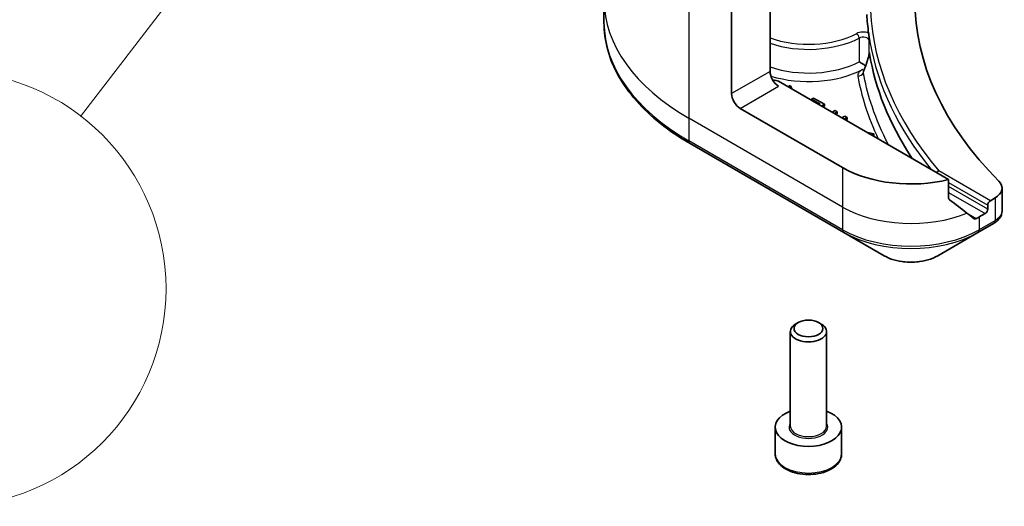
# Model space of a CAD drawing. Units: millimetres. Extents: x 0 to 9835, y 0 to 1686.
# Drawn here: x 808 to 856, y 260 to 284 of the extents above; entities that cross this region are included whole.
import ezdxf

# ---------------------------------------------------------------- set-up
doc = ezdxf.new("R2010")
doc.units = ezdxf.units.MM
doc.layers.add('Symbol (TK)', color=100, linetype='Continuous', lineweight=18, true_color=0x00ff3f)
doc.layers.add('Visible (ISO)', color=7, linetype='Continuous', lineweight=35)
doc.layers.add('Visible Narrow (ISO)', color=7, linetype='Continuous', lineweight=25)

# ---------------------------------------------------------------- blocks, each defined once
blk = doc.blocks.new('バルーン8')
at = {"layer": 'Symbol (TK)', "color": 100, "true_color": 0x00ff40}
blk.add_line((253.385, 96.908), (246.329, 87.709), dxfattribs=at)
at = {"layer": 'Symbol (TK)'}
blk.add_circle((244.508, 85.335), 3, dxfattribs=at)

msp = doc.modelspace()

# ---------------------------------------------------------------- linework, layer by layer
at = {"layer": 'Visible (ISO)'}
for p, q in [((844.6993, 287.1155), (844.6993, 281.1619)), ((842.8431, 280.0902), (842.8431, 284.9926)), ((836.6802, 284.615), (836.6802, 283.5229)), ((853.3268, 275.9427), (845.1118, 280.6856)), ((845.6662, 280.4788), (845.5681, 280.4221)), ((845.7735, 280.3036), (845.6662, 280.4788)), ((846.8074, 279.8701), (846.7098, 279.8137)), ((846.7098, 279.8137), (847.1162, 279.5791)), ((846.7098, 279.763), (846.7098, 279.8137)), ((847.3235, 279.5721), (846.8074, 279.8701)), ((848.2054, 276.5181), (843.2556, 279.3758)), ((847.1162, 279.5791), (847.0723, 279.5537)), ((847.1819, 279.4904), (847.3235, 279.5721)), ((847.3235, 279.4769), (847.2644, 279.4428)), ((847.3235, 279.4769), (847.3235, 279.5721)), ((847.8396, 279.2742), (847.698, 279.1924)), ((847.8077, 279.1291), (847.9492, 279.2109)), ((847.9492, 279.2109), (847.8396, 279.2742)), ((847.9492, 279.1156), (847.9492, 279.2109)), ((847.9492, 279.1156), (847.8902, 279.0815)), ((848.3095, 279.0028), (848.168, 278.9211)), ((848.2776, 278.8578), (848.4192, 278.9395)), ((848.4192, 278.9395), (848.3095, 279.0028)), ((848.4192, 278.8443), (848.3601, 278.8102)), ((848.4192, 278.8443), (848.4192, 278.9395)), ((849.7128, 278.1425), (849.4093, 278.2045)), ((849.6147, 278.0859), (849.7128, 278.1425)), ((849.7128, 278.0472), (849.6972, 278.0382)), ((849.7128, 278.0472), (849.7128, 278.1425)), ((840.8412, 277.6739), (848.2658, 273.3873)), ((853.3268, 275.0418), (853.3268, 275.9427)), ((855.9083, 275.5289), (855.9083, 274.4217)), ((855.5666, 275.0526), (855.3413, 274.9225)), ((855.2175, 274.7082), (855.2175, 274.5177)), ((855.0938, 274.3033), (854.805, 274.1366)), ((854.7446, 273.3873), (855.4999, 273.8234)), ((848.2658, 273.3873), (850.2074, 272.2663)), ((852.8031, 272.2663), (854.7446, 273.3873)), ((846.0633, 269.0387), (845.9367, 268.9657)), ((847.0477, 269.0387), (847.1742, 268.9657)), ((845.6805, 264.0393), (845.6805, 268.6085)), ((847.4305, 264.0393), (847.4305, 268.6085)), ((844.9513, 262.7057), (844.9513, 263.9917)), ((848.1596, 262.7057), (848.1596, 263.9917))]:
    msp.add_line(p, q, dxfattribs=at)
for centre, major_axis, ratio, start_param, end_param in [((882.0287, 284.615), (-30.3333, 0), 0.5773503, 5.7600423, 6.8063283), ((882.0287, 284.4721), (-32.6667, 0), 0.5773503, 0.0303065, 0.0775349), ((845.1118, 280.9238), (-0.2917, 0.5052), 0.5773503, 0.7853982, 2.3561945), ((845.9392, 288.0841), (-5.113, -18.6124), 0.2714268, 1.2657196, 1.2806704), ((844.9055, 280.5665), (0.2917, 0), 0.5773503, 0.7853982, 1.8141108), ((843.2556, 279.8521), (0.2917, -0.5052), 0.5773503, 3.9269908, 5.4977871), ((851.5052, 278.4232), (-4.6667, 0), 0.5773503, 0.7853982, 1.9717977), ((854.7417, 275.5289), (1.1667, 0), 0.5773503, 5.4977871, 6.8063283), ((851.5052, 275.756), (-4.6598, 3.2577), 0.0777916, 4.1487695, 4.3563599), ((855.3413, 274.7796), (0.0875, 0.1516), 0.5773503, 0.7853982, 2.3561945), ((855.0938, 274.4462), (0.0875, 0.1516), 0.5773503, 3.9269908, 5.4977871), ((851.5052, 275.756), (-4.6598, 3.2577), 0.0777916, 4.0551327, 4.1487695), ((851.5052, 276.0418), (-4.6667, 0), 0.5773503, 2.3112434, 2.3561945), ((855.1889, 274.9858), (-0.4661, -1.2536), 0.7664048, 0.7471302, 0.755334), ((846.5555, 268.6085), (-0.875, 0), 0.5773503, 5.4977871, 10.2101761), ((846.5555, 263.9917), (-1.6042, 0), 0.5773503, 5.2893203, 10.4186429)]:
    msp.add_ellipse(centre, major_axis=major_axis, ratio=ratio, start_param=start_param, end_param=end_param, dxfattribs=at)
msp.add_ellipse((846.5555, 268.7546), major_axis=(0.6961, 0), ratio=0.5773503, dxfattribs=at)
for points, knots in [([(840.8412, 277.6739), (840.3222, 277.9736), (839.8427, 278.2975), (838.9744, 278.9875), (838.5856, 279.3535), (837.9091, 280.1201), (837.6214, 280.5207), (837.156, 281.3476), (836.9784, 281.774), (836.7405, 282.6413), (836.6802, 283.0821), (836.6802, 283.5229)], [1.57079633, 1.57079633, 1.57079633, 1.57079633, 1.72787596, 1.72787596, 1.88495559, 1.88495559, 2.04203522, 2.04203522, 2.19911486, 2.19911486, 2.35619449, 2.35619449, 2.35619449, 2.35619449]), ([(849.4601, 283.0113), (849.4603, 283.0096), (849.4606, 283.0078), (849.464, 282.9816), (849.4671, 282.9527), (849.4702, 282.9301)], [0.070336592, 0.070336592, 0.070336592, 0.070336592, 0.071303915, 0.071303915, 0.084451088, 0.084451088, 0.084451088, 0.084451088]), ([(849.4702, 282.9301), (849.4729, 282.9112), (849.4756, 282.8922), (849.4811, 282.8543), (849.4839, 282.8354), (849.4896, 282.7975), (849.4925, 282.7785), (849.4985, 282.7407), (849.5015, 282.7217), (849.5076, 282.6839), (849.5107, 282.6649), (849.5138, 282.646)], [4.007979652, 4.007979652, 4.007979652, 4.007979652, 4.010973567, 4.010973567, 4.013967482, 4.013967482, 4.016961397, 4.016961397, 4.019955312, 4.019955312, 4.022949227, 4.022949227, 4.022949227, 4.022949227]), ([(849.4902, 282.6597), (849.4903, 282.6597), (849.4903, 282.6598), (849.4976, 282.6647), (849.5059, 282.6699), (849.5189, 282.6227), (849.5218, 282.6089), (849.5243, 282.5941)], [-0.000315882, -0.000315882, -0.000315882, -0.000315882, 0, 0, 0.053306152, 0.053306152, 0.070002738, 0.070002738, 0.070002738, 0.070002738]), ([(849.5138, 282.6458), (849.5156, 282.6345), (849.5194, 282.6213), (849.5236, 282.5985), (849.5239, 282.5963), (849.5243, 282.5941)], [0.171747627, 0.171747627, 0.171747627, 0.171747627, 0.192057198, 0.192057198, 0.194165653, 0.194165653, 0.194165653, 0.194165653]), ([(849.3174, 281.4298), (849.3338, 281.475), (849.3499, 281.5205), (849.381, 281.6123), (849.3961, 281.6585), (849.4247, 281.7511), (849.4382, 281.7976), (849.4623, 281.8885), (849.4729, 281.9335), (849.483, 281.9864), (849.4852, 281.9991), (849.488, 282.0178), (849.4889, 282.0246), (849.49, 282.0349), (849.4904, 282.0388), (849.4911, 282.0473), (849.4913, 282.0514), (849.4914, 282.0544), (849.4914, 282.055), (849.4914, 282.0553)], [0, 0, 0, 0, 0.02672736, 0.02672736, 0.05345472, 0.05345472, 0.08018208, 0.08018208, 0.10690944, 0.10690944, 0.11589345, 0.11589345, 0.1216102, 0.1216102, 0.12564775, 0.12564775, 0.1318182, 0.1318182, 0.13363679, 0.13363679, 0.13363679, 0.13363679]), ([(849.4902, 282.075), (849.4902, 282.0751), (849.4903, 282.0751), (849.491, 282.0772), (849.4919, 282.0779), (849.4938, 282.0767), (849.4948, 282.0747), (849.4983, 282.0647), (849.5011, 282.0515), (849.5042, 282.032)], [-0.000123376, -0.000123376, -0.000123376, -0.000123376, 0, 0, 0.006320737, 0.006320737, 0.012800642, 0.012800642, 0.027542761, 0.027542761, 0.027542761, 0.027542761]), ([(851.5736, 276.9549), (851.5501, 276.99), (851.5268, 277.0252), (850.4507, 278.6627), (849.7791, 280.3352), (849.5042, 282.032)], [-13.7885733, -13.7885733, -13.7885733, -13.7885733, -13.6986001, -13.6986001, -9.6024571, -9.6024571, -9.6024571, -9.6024571]), ([(849.0038, 281.6265), (849.0043, 281.6262), (849.0047, 281.6259), (849.0439, 281.6016), (849.0913, 281.5719), (849.1816, 281.5166), (849.2216, 281.4923), (849.28, 281.4573), (849.2996, 281.4456), (849.3189, 281.4341)], [-0.000437557, -0.000437557, -0.000437557, -0.000437557, 0, 0, 0.038556514, 0.038556514, 0.067554814, 0.067554814, 0.081995517, 0.081995517, 0.081995517, 0.081995517]), ([(852.8527, 276.3593), (852.8523, 276.3591), (852.8519, 276.359), (852.832, 276.3506), (852.8128, 276.3386), (852.7784, 276.3096), (852.7634, 276.2933), (852.7506, 276.2753)], [-0.047584414, -0.047584414, -0.047584414, -0.047584414, -0.047335391, -0.047335391, -0.035041914, -0.035041914, -0.02369511, -0.02369511, -0.02369511, -0.02369511]), ([(853.3268, 275.0418), (853.3268, 275.0236), (853.3313, 275.0054), (853.347, 274.9783), (853.3563, 274.9683), (853.3669, 274.9603)], [0.093260715, 0.093260715, 0.093260715, 0.093260715, 0.104744447, 0.104744447, 0.113456476, 0.113456476, 0.113456476, 0.113456476]), ([(855.5083, 273.8282), (855.5511, 273.8534), (855.5919, 273.881), (855.6685, 273.9414), (855.7044, 273.9743), (855.7699, 274.0464), (855.7996, 274.0856), (855.8502, 274.171), (855.8711, 274.2174), (855.9002, 274.3161), (855.9083, 274.3686), (855.9083, 274.4217)], [0, 0, 0, 0, 0.0235756, 0.0235756, 0.04715119, 0.04715119, 0.07072679, 0.07072679, 0.09430239, 0.09430239, 0.11787799, 0.11787799, 0.11787799, 0.11787799]), ([(854.5527, 274.0527), (854.5553, 274.0507), (854.558, 274.0488), (854.5726, 274.0404), (854.5874, 274.0369), (854.6197, 274.0389), (854.6372, 274.0444), (854.6534, 274.0529)], [0.110390074, 0.110390074, 0.110390074, 0.110390074, 0.113063484, 0.113063484, 0.124384683, 0.124384683, 0.135705882, 0.135705882, 0.135705882, 0.135705882]), ([(850.2074, 272.2663), (850.3509, 272.1835), (850.5116, 272.1166), (850.8549, 272.0157), (851.0374, 271.9816), (851.4101, 271.9475), (851.6003, 271.9475), (851.973, 271.9816), (852.1555, 272.0157), (852.4988, 272.1166), (852.6595, 272.1835), (852.8031, 272.2663)], [4.712389, 4.712389, 4.712389, 4.712389, 5.0265482, 5.0265482, 5.3407075, 5.3407075, 5.6548668, 5.6548668, 5.969026, 5.969026, 6.2831853, 6.2831853, 6.2831853, 6.2831853]), ([(844.9513, 262.7057), (844.9513, 262.6057), (844.9749, 262.5062), (845.0654, 262.3142), (845.1354, 262.223), (845.3199, 262.0513), (845.4393, 261.9734), (845.7126, 261.8439), (845.8676, 261.7933), (846.1939, 261.7248), (846.365, 261.7068), (846.7071, 261.7044), (846.878, 261.7197), (847.2047, 261.7827), (847.3604, 261.8304), (847.6423, 261.9562), (847.7684, 262.0345), (847.9729, 262.2171), (848.0529, 262.3212), (848.1397, 262.5221), (848.1596, 262.6137), (848.1596, 262.7057)], [3.9269908, 3.9269908, 3.9269908, 3.9269908, 4.1927852, 4.1927852, 4.4824097, 4.4824097, 4.8105046, 4.8105046, 5.1492155, 5.1492155, 5.4853487, 5.4853487, 5.8199081, 5.8199081, 6.1558235, 6.1558235, 6.4944758, 6.4944758, 6.8240754, 6.8240754, 7.0685835, 7.0685835, 7.0685835, 7.0685835])]:
    msp.add_open_spline(points, degree=3, knots=knots, dxfattribs=at)
msp.add_open_spline([(849.2221, 281.1699), (849.221, 281.1668), (849.2201, 281.1654), (849.2201, 281.1654)], degree=3, dxfattribs=at)
at = {"layer": 'Visible Narrow (ISO)'}
for p, q in [((840.7808, 286.1834), (840.7808, 278.8995)), ((849.0038, 282.7696), (849.0038, 281.6265)), ((849.4902, 282.075), (849.4902, 282.6597)), ((844.6993, 281.1619), (842.8431, 280.0902)), ((843.2556, 279.3758), (845.1118, 280.4475)), ((848.2054, 274.6129), (840.7808, 278.8995)), ((840.7808, 278.8995), (840.7808, 277.8074)), ((848.2054, 273.5208), (840.7808, 277.8074)), ((848.2054, 276.5181), (848.2054, 274.6129)), ((855.3413, 274.9225), (852.8527, 276.3593)), ((853.3268, 275.7998), (855.2175, 274.7082)), ((855.2175, 274.5177), (853.3268, 275.6093)), ((853.3268, 275.3235), (855.0938, 274.3033)), ((855.5666, 275.0526), (855.5666, 273.9606)), ((848.2054, 274.6129), (848.2054, 273.5208)), ((854.6534, 274.0529), (854.2715, 274.2734)), ((854.805, 274.1366), (854.805, 273.5208)), ((855.5603, 273.9569), (854.805, 273.5208))]:
    msp.add_line(p, q, dxfattribs=at)
for centre, major_axis, ratio, start_param, end_param in [((850.6802, 284.615), (-14, 0), 0.5773503, 0, 0.7853982), ((882.0287, 284.615), (-32.4917, 0), 0.5773503, 0.027565, 0.4556998), ((850.6802, 283.5229), (-14, 0), 0.5773503, 0, 0.7853982), ((846.5555, 284.4721), (-3.4708, 0), 0.5773503, 1.0065411, 2.3070997), ((849.1997, 282.7877), (-0.4667, 0), 0.5773503, 4.1203559, 5.4486924), ((848.8863, 282.8444), (0.0811, -0.1551), 0.5483211, 0.8087695, 2.3795658), ((846.5555, 284.3292), (3.6458, 0), 0.5773503, 4.1782306, 5.4486924), ((849.1997, 282.6448), (0.2917, 0), 0.5773503, 0.0886373, 2.3070997), ((882.0287, 284.4721), (-32.6667, 0), 0.5773503, 0.0997397, 0.4403863), ((846.5555, 283.1861), (-3.6458, 0), 0.5773503, 1.0366379, 2.3070997), ((846.5555, 282.948), (3.9375, 0), 0.5773503, 4.2333382, 5.43828), ((848.9381, 281.1609), (-0.2868, -0.053), 0.8118845, 1.4218066, 2.612418), ((849.1692, 281.4859), (0.133, -0.2596), 0.5419921, 5.5258218, 5.8999203), ((849.5914, 281.3301), (-0.2741, 0.0997), 0.2740631, 0, 0.3090124), ((840.987, 277.9265), (-0.1458, -0.2526), 0.5773503, 5.4977871, 6.2831853), ((851.5052, 276.5181), (-4.6667, 0), 0.5773503, 0.7853982, 2.1887464), ((855.3541, 274.076), (0.1458, -0.2526), 0.5773503, 0, 0.7853982), ((855.3604, 274.0796), (0.1479, -0.2514), 0.5719246, 0, 0.7807647), ((851.5052, 275.426), (-4.6667, 0), 0.5773503, 0.7853982, 2.3561945), ((848.4116, 273.6399), (-0.1458, -0.2526), 0.5773503, 5.4977871, 6.2831853), ((854.5988, 273.6399), (0.1458, -0.2526), 0.5773503, 0, 0.7853982), ((851.5052, 275.2576), (4.5812, 0), 0.5773503, 3.9269908, 5.4977871), ((851.5052, 273.0157), (-1.8354, 0), 0.5773503, 0.7853982, 2.3561945), ((846.5555, 263.9917), (-0.9333, 0), 0.5773503, 5.9277641, 9.7801992), ((846.5555, 264.0393), (0.875, 0), 0.5773503, 3.1415927, 6.2831853), ((846.5555, 262.7057), (1.6042, 0), 0.5773503, 3.1415927, 6.2831853)]:
    msp.add_ellipse(centre, major_axis=major_axis, ratio=ratio, start_param=start_param, end_param=end_param, dxfattribs=at)
for points, knots in [([(849.322, 281.4022), (849.3656, 281.5222), (849.4075, 281.6462), (849.4686, 281.8598), (849.4913, 281.9494), (849.5042, 282.032)], [0, 0, 0, 0, 0.06820041, 0.06820041, 0.11416266, 0.11416266, 0.11416266, 0.11416266]), ([(849.4902, 282.075), (849.4904, 282.0739), (849.4905, 282.0728), (849.4911, 282.067), (849.4914, 282.0616), (849.4914, 282.0553)], [-0.1425759516, -0.1425759516, -0.1425759516, -0.1425759516, -0.1406134117, -0.1406134117, -0.1336367939, -0.1336367939, -0.1336367939, -0.1336367939]), ([(849.1692, 281.2478), (849.1323, 281.2289), (849.0988, 281.2078), (849.0265, 281.1519), (848.9923, 281.1149), (848.9513, 281.0456), (848.94, 281.0142), (848.9339, 280.9626), (848.9345, 280.9426), (848.9381, 280.9228)], [-0.10828586, -0.10828586, -0.10828586, -0.10828586, -0.082959, -0.082959, -0.04608834, -0.04608834, -0.01772628, -0.01772628, 0, 0, 0, 0]), ([(849.2074, 281.0892), (849.207, 281.1028), (849.2083, 281.1171), (849.2137, 281.1442), (849.2174, 281.157), (849.2221, 281.1699)], [0, 0, 0, 0, 0.017726283, 0.017726283, 0.03279652, 0.03279652, 0.03279652, 0.03279652]), ([(849.2074, 281.0892), (849.2154, 281.1107), (849.2233, 281.1322), (849.2616, 281.2364), (849.2919, 281.3192), (849.322, 281.4022)], [-0.059519756, -0.059519756, -0.059519756, -0.059519756, -0.047206221, -0.047206221, 0, 0, 0, 0]), ([(850.4279, 277.6163), (850.3843, 277.6995), (850.3417, 277.7828), (850.3001, 277.8662), (850.0052, 278.4578), (849.7603, 279.0578), (849.4157, 280.1357), (849.2958, 280.6114), (849.2074, 281.0892)], [0.9308384, 0.9308384, 0.9308384, 0.9308384, 1.0088528, 1.0088528, 1.0088528, 1.5618703, 1.5618703, 1.9934047, 1.9934047, 1.9934047, 1.9934047]), ([(848.9381, 280.9228), (849.0272, 280.4411), (849.148, 279.9613), (849.4701, 278.9538), (849.679, 278.4269), (849.9261, 277.906)], [-1.99340475, -1.99340475, -1.99340475, -1.99340475, -1.56187034, -1.56187034, -1.08080092, -1.08080092, -1.08080092, -1.08080092]), ([(855.9082, 274.4217), (855.9082, 274.3792), (855.9002, 274.3362), (855.8384, 274.1719), (855.7266, 274.0542), (855.5666, 273.9606)], [-0.11787799, -0.11787799, -0.11787799, -0.11787799, -0.08725968, -0.08725968, 0, 0, 0, 0]), ([(855.5666, 273.9606), (855.5656, 273.96), (855.5645, 273.9593), (855.5624, 273.9581), (855.5614, 273.9575), (855.5603, 273.9569)], [0, 0, 0, 0, 0.0007683427, 0.0007683427, 0.0015366853, 0.0015366853, 0.0015366853, 0.0015366853])]:
    msp.add_open_spline(points, degree=3, knots=knots, dxfattribs=at)

# ---------------------------------------------------------------- block references
at = {"layer": 'Symbol (TK)', "xscale": 3.5, "yscale": 3.5, "zscale": 3.5}
msp.add_blockref('バルーン8', (-50.75, -28), dxfattribs=at)

doc.saveas('drawing.dxf')
